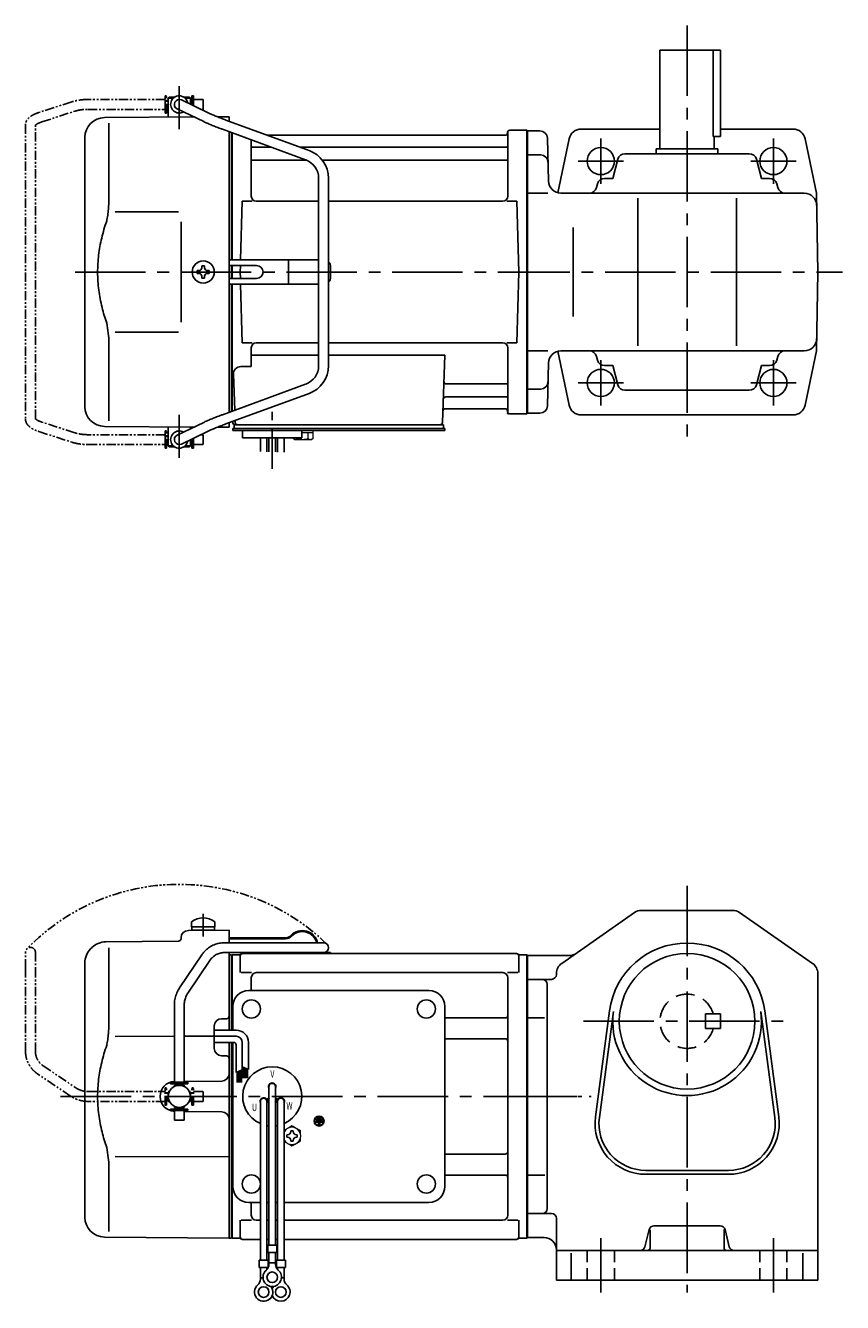
# Model space of a CAD drawing. Extents: x 110 to 794, y 57 to 575.
# Drawn here: x 110 to 441, y 57 to 575 of the extents above; entities that cross this region are included whole.
import ezdxf

# ---------------------------------------------------------------- set-up
doc = ezdxf.new("R2010")
doc.units = 0
doc.header["$LTSCALE"] = 3
doc.header["$MEASUREMENT"] = 0
for name, pattern in [('CENTER(0.5x)', [8.8, 5.5, -1.1, 1.1, -1.1]), ('HIDDEN', [3.75, 2.5, -1.25]), ('HIDDEN2', [4.7625, 3.175, -1.5875]), ('PHANTOM', [2.5, 1.25, -0.25, 0.25, -0.25, 0.25, -0.25]), ('sekkei(A2)', [14.2875, 9.525, -1.5875, 1.5875, -1.5875]), ('sekkei_H', [2.38125, 1.5875, -0.79375])]:
    doc.linetypes.add(name, pattern=pattern)
doc.layers.get('0').update_dxf_attribs({"linetype": 'CONTINUOUS'})
for name, color, linetype in [('CENTER', 3, 'sekkei(A2)'), ('HIDDEN', 1, 'HIDDEN'), ('HIDS', 1, 'HIDDEN2'), ('PHANTOM', 2, 'PHANTOM')]:
    doc.layers.add(name, color=color, linetype=linetype)
doc.styles.get("Standard").update_dxf_attribs({"font": 'simplex.shx', "bigfont": 'extfont.shx'})

# ---------------------------------------------------------------- blocks, each defined once
blk = doc.blocks.new('A$C0D5F27CA-2')
for p, q in [((18.22, 62.35), (51.94, 62.35)), ((51.94, 62.35), (58.5, 62.35)), ((0.14, 44.13), (9.13, 57.45)), ((51.94, 58.35), (18.22, 58.35)), ((58.5, 58.35), (51.94, 58.35)), ((12.44, 55.21), (3.46, 41.9)), ((-2, 5.75), (-2, 37.02)), ((2, 37.02), (2, 5.75)), ((-3.5, 5.75), (2, 5.75)), ((-3.5, 5.15), (-3.5, 5.75)), ((2, 5.75), (3.5, 5.75)), ((3.5, 5.15), (3.5, 5.75)), ((-3.5, 5.15), (3.5, 5.15)), ((-2, 4.55), (2, 4.55)), ((-2, 4.03), (-2, 4.55)), ((-1.52, 5.15), (-1.52, 4.55)), ((1.52, 5.15), (1.52, 4.55)), ((2, 4.55), (2, 4.03)), ((-3.5, -5.75), (-3.5, -5.15)), ((-3.5, -5.15), (3.5, -5.15)), ((-2, -4.55), (-2, -4.03)), ((-2, -4.55), (2, -4.55)), ((-1.52, -4.55), (-1.52, -5.15)), ((1.52, -4.55), (1.52, -5.15)), ((2, -4.03), (2, -4.55)), ((3.5, -5.75), (3.5, -5.15)), ((-3.5, -5.75), (2, -5.75)), ((-2, -9.65), (-2, -5.75)), ((0.78, -9.65), (-2, -9.65)), ((2, -9.65), (0.78, -9.65)), ((2, -5.75), (2, -9.65)), ((2, -5.75), (3.5, -5.75))]:
    blk.add_line(p, q)
blk.add_arc((58.5, 60.35), 2, 270, 90)
for points, knots in [([(9.13, 57.45), (9.25, 57.62), (9.58, 58.09), (10.18, 58.81), (10.96, 59.58), (11.8, 60.26), (12.71, 60.86), (13.66, 61.36), (14.66, 61.76), (15.68, 62.07), (16.74, 62.27), (17.59, 62.34), (18.08, 62.35), (18.22, 62.35)], [0, 0, 0, 0, 0.057937, 0.158761, 0.259517, 0.360129, 0.460601, 0.560941, 0.661167, 0.761303, 0.861377, 0.961421, 1, 1, 1, 1]), ([(18.22, 58.35), (18.09, 58.35), (17.67, 58.34), (16.98, 58.25), (16.16, 58.05), (15.36, 57.74), (14.61, 57.33), (13.91, 56.84), (13.27, 56.25), (12.79, 55.7), (12.53, 55.33), (12.44, 55.21)], [0, 0, 0, 0, 0.058103, 0.183633, 0.309362, 0.43518, 0.560871, 0.686286, 0.811316, 0.935901, 1, 1, 1, 1]), ([(-2, 37.02), (-2, 37.23), (-1.99, 37.82), (-1.9, 38.79), (-1.69, 39.91), (-1.4, 41), (-1, 42.05), (-0.53, 43.04), (-0.13, 43.73), (0.1, 44.08), (0.14, 44.13)], [0, 0, 0, 0, 0.0840699, 0.2333427, 0.3826804, 0.5320169, 0.6813205, 0.8305544, 0.9714213, 1, 1, 1, 1]), ([(3.46, 41.9), (3.38, 41.78), (3.14, 41.42), (2.8, 40.77), (2.47, 39.94), (2.22, 39.06), (2.06, 38.17), (2, 37.48), (2, 37.1), (2, 37.02)], [0, 0, 0, 0, 0.083976, 0.258926, 0.43361, 0.607898, 0.781896, 0.955687, 1, 1, 1, 1])]:
    blk.add_open_spline(points, degree=3, knots=knots)
blk = doc.blocks.new('A$C0D5F27CA-3')
at = {"layer": 'PHANTOM'}
for p, q in [((18.22, 62.35), (51.94, 62.35)), ((51.94, 62.35), (58.5, 62.35)), ((0.14, 44.13), (9.13, 57.45)), ((51.94, 58.35), (18.22, 58.35)), ((58.5, 58.35), (51.94, 58.35)), ((12.44, 55.21), (3.46, 41.9)), ((-2, 5.75), (-2, 37.02)), ((2, 37.02), (2, 5.75)), ((-3.5, 5.75), (2, 5.75)), ((-3.5, 5.15), (-3.5, 5.75)), ((2, 5.75), (3.5, 5.75)), ((3.5, 5.15), (3.5, 5.75)), ((-3.5, 5.15), (3.5, 5.15)), ((-2, 4.55), (2, 4.55)), ((-2, 4.03), (-2, 4.55)), ((-1.52, 5.15), (-1.52, 4.55)), ((1.52, 5.15), (1.52, 4.55)), ((2, 4.55), (2, 4.03)), ((-3.5, -5.75), (-3.5, -5.15)), ((-3.5, -5.15), (3.5, -5.15)), ((-2, -4.55), (-2, -4.03)), ((-2, -4.55), (2, -4.55)), ((-1.52, -4.55), (-1.52, -5.15)), ((1.52, -4.55), (1.52, -5.15)), ((2, -4.03), (2, -4.55)), ((3.5, -5.15), (3.5, -5.75)), ((-3.5, -5.75), (3.5, -5.75)), ((-2, -9.65), (-2, -5.75)), ((0.78, -9.65), (-2, -9.65)), ((2, -9.65), (0.78, -9.65)), ((2, -5.75), (2, -9.65))]:
    blk.add_line(p, q, dxfattribs=at)
blk.add_arc((58.5, 60.35), 2, 270, 90, dxfattribs=at)
for points, knots in [([(9.13, 57.45), (9.25, 57.62), (9.58, 58.09), (10.18, 58.81), (10.96, 59.58), (11.8, 60.26), (12.71, 60.86), (13.66, 61.36), (14.66, 61.76), (15.68, 62.07), (16.74, 62.27), (17.59, 62.34), (18.08, 62.35), (18.22, 62.35)], [0, 0, 0, 0, 0.057937, 0.158761, 0.259517, 0.360129, 0.460601, 0.560941, 0.661167, 0.761303, 0.861377, 0.961421, 1, 1, 1, 1]), ([(18.22, 58.35), (18.09, 58.35), (17.67, 58.34), (16.98, 58.25), (16.16, 58.05), (15.36, 57.74), (14.61, 57.33), (13.91, 56.84), (13.27, 56.25), (12.79, 55.7), (12.53, 55.33), (12.44, 55.21)], [0, 0, 0, 0, 0.058103, 0.183633, 0.309362, 0.43518, 0.560871, 0.686286, 0.811316, 0.935901, 1, 1, 1, 1]), ([(-2, 37.02), (-2, 37.23), (-1.99, 37.82), (-1.9, 38.79), (-1.69, 39.91), (-1.4, 41), (-1, 42.05), (-0.53, 43.04), (-0.13, 43.73), (0.1, 44.08), (0.14, 44.13)], [0, 0, 0, 0, 0.0840699, 0.2333427, 0.3826804, 0.5320169, 0.6813205, 0.8305544, 0.9714213, 1, 1, 1, 1]), ([(3.46, 41.9), (3.38, 41.78), (3.14, 41.42), (2.8, 40.77), (2.47, 39.94), (2.22, 39.06), (2.06, 38.17), (2, 37.48), (2, 37.1), (2, 37.02)], [0, 0, 0, 0, 0.083976, 0.258926, 0.43361, 0.607898, 0.781896, 0.955687, 1, 1, 1, 1])]:
    blk.add_open_spline(points, degree=3, knots=knots, dxfattribs=at)
blk = doc.blocks.new('A$C52876C0F')
for p, q in [((-1.63, 0.68), (-1.15, 0.68)), ((-1.63, 0.68), (-1.63, -0.68)), ((-1.15, 0.68), (-1.15, -0.68)), ((-0.81, 1.02), (-0.81, -1.02)), ((-0.81, 1.02), (-0.34, 1.02)), ((-0.34, 1.02), (-0.34, -1.02)), ((0, 1.36), (0.47, 1.36)), ((0, 1.36), (0, -1.36)), ((0.47, 1.36), (0.47, 0.24)), ((0.47, 0.24), (1.69, 0.24)), ((1.69, -0.24), (1.69, 0.24)), ((-1.63, -0.68), (-1.15, -0.68)), ((-0.81, -1.02), (-0.34, -1.02)), ((0, -1.36), (0.47, -1.36)), ((0.47, -0.24), (0.47, -1.36)), ((0.47, -0.24), (1.69, -0.24))]:
    blk.add_line(p, q)
for radius in [2, 1.86]:
    blk.add_circle((0, 0), radius)
blk = doc.blocks.new('A$C2b183d2e')
for p, q in [((-137.53, 67.36), (-121, 67.5)), ((-136.25, 70.89), (-136.25, 68.75)), ((-136.25, 68.75), (-126.75, 68.75)), ((-136.1, 68.75), (-136.1, 67.45)), ((-136.1, 67.45), (-126.9, 67.45)), ((-126.9, 68.75), (-126.9, 67.45)), ((-126.75, 70.89), (-126.75, 68.75)), ((-121, 67.5), (-121, 62.35)), ((-171.02, 62.74), (-141.49, 63)), ((-140.5, 64.36), (-140.5, 64)), ((-98.11, 64.4), (-121, 64.4)), ((-98.11, 64), (-121, 64)), ((-177.16, 59.84), (-176.6, 60.4)), ((-169.78, 60.35), (-169.78, 28.58)), ((-121, 58.35), (-121, 57.47)), ((-121, 57.53), (-121, 26.91)), ((-121, 57.47), (-120.2, 57.49)), ((-120.2, 57.49), (-120, 57.3)), ((-119.93, 57.37), (-120, 57.33)), ((-120, 26.91), (-120, 57.33)), ((-120, 57.3), (-120, 26.91)), ((-119.7, 57.46), (-119.7, 26.91)), ((-119.43, 57.5), (-116.82, 57.5)), ((-116.5, 57), (-116.5, 50.22)), ((-115.5, 58), (-4.5, 58)), ((-79.82, 58.4), (-82.26, 58.4)), ((-79.82, 58.4), (-79.82, 58)), ((-3.5, 57), (-3.5, 50.22)), ((-3.18, 57.5), (-0.57, 57.5)), ((-0.3, 57.46), (-0.3, -57.46)), ((-0.07, 57.37), (0, 57.33)), ((0, 57.33), (0, -57.33)), ((-179.5, -49.06), (-179.5, 54.19)), ((-116.1, 50.22), (-111.85, 50.22)), ((-112, 48.22), (-112, 43)), ((-10, 50.22), (-110, 50.22)), ((-8.15, 50.22), (-3.9, 50.22)), ((-8, 48.22), (-8, -48.22)), ((-113, 43), (-40, 43)), ((-119.5, 26.91), (-119.5, 36.5)), ((-33.5, -36.5), (-33.5, 36.5)), ((-121.99, 31.54), (-124.03, 31.53)), ((-33.5, 31.88), (-9, 31.88)), ((-127, 19.47), (-127, 28.53)), ((-167.23, 24.37), (-143.2, 24.39)), ((-139.2, 24.4), (-127, 24.41)), ((-121, 21.91), (-121, 0)), ((-120, 21.91), (-120, -57.3)), ((-120, -57.33), (-120, 21.91)), ((-119.7, 21.91), (-119.7, -57.46)), ((-119.5, -36.5), (-119.5, 21.91)), ((-33.5, 23.41), (-9, 23.41)), ((-121.99, 16.46), (-124.03, 16.47)), ((-139.2, 6.09), (-123.97, 6.22)), ((-121, 0), (-121, -57.5)), ((-104.82, 4), (-104.82, -60.37)), ((-102.18, 4), (-102.18, -60.37)), ((-108.32, -2), (-108.32, -66.37)), ((-105.73, -1.14), (-104.86, -0.64)), ((-105.68, -2), (-105.68, -66.37)), ((-105.61, -1.36), (-104.74, -0.86)), ((-101.39, -1.36), (-102.26, -0.86)), ((-101.27, -1.14), (-102.14, -0.64)), ((-101.32, -2), (-101.32, -66.37)), ((-98.68, -2), (-98.68, -66.37)), ((-139.2, -6.09), (-123.97, -6.22)), ((-167.24, -24.36), (-121, -24.45)), ((-33.5, -23.41), (-9, -23.41)), ((-169.78, -28.58), (-169.78, -54.76)), ((-33.5, -31.88), (-9, -31.88)), ((-113, -43), (-108.32, -43)), ((-112, -43), (-112, -48.22)), ((-105.68, -43), (-104.82, -43)), ((-102.18, -43), (-101.32, -43)), ((-98.68, -43), (-40, -43)), ((-116.5, -57), (-116.5, -50.22)), ((-116.1, -50.22), (-111.85, -50.22)), ((-108.32, -50.22), (-110, -50.22)), ((-104.82, -50.22), (-105.68, -50.22)), ((-101.32, -50.22), (-102.18, -50.22)), ((-10, -50.22), (-98.68, -50.22)), ((-8.15, -50.22), (-3.9, -50.22)), ((-3.5, -57), (-3.5, -50.22)), ((-171.57, -57.06), (-121, -57.5)), ((-121, -57.47), (-120.2, -57.49)), ((-120, -57.3), (-120.2, -57.49)), ((-119.93, -57.37), (-120, -57.33)), ((-116.82, -57.5), (-119.43, -57.5)), ((-115.5, -58), (-108.32, -58)), ((-105.68, -58), (-104.82, -58)), ((-105.32, -60.37), (-101.68, -60.37)), ((-105.32, -60.37), (-105.32, -63.37)), ((-102.18, -58), (-101.32, -58)), ((-101.68, -60.37), (-101.68, -63.37)), ((-98.68, -58), (-4.5, -58)), ((-3.18, -57.5), (-0.57, -57.5)), ((-0.07, -57.37), (0, -57.33)), ((-108.82, -66.37), (-108.82, -69.37)), ((-108.82, -66.37), (-105.18, -66.37)), ((-105.32, -63.37), (-101.68, -63.37)), ((-105.18, -66.37), (-105.18, -69.37)), ((-104.82, -68.18), (-104.82, -63.37)), ((-102.18, -68.18), (-102.18, -63.37)), ((-101.82, -66.37), (-101.82, -69.37)), ((-101.82, -66.37), (-98.18, -66.37)), ((-98.18, -66.37), (-98.18, -69.37)), ((-108.82, -69.37), (-105.18, -69.37)), ((-108.32, -74.18), (-108.32, -69.37)), ((-105.68, -70.3), (-105.68, -69.37)), ((-104.82, -67.57), (-102.18, -67.57)), ((-101.82, -69.37), (-98.18, -69.37)), ((-101.32, -70.3), (-101.32, -69.37)), ((-98.68, -74.18), (-98.68, -69.37)), ((-108.32, -73.57), (-107.25, -73.57)), ((-99.76, -73.57), (-98.68, -73.57))]:
    blk.add_line(p, q)
at = {"linetype": 'Continuous'}
for p, q in [((-118.14, 26.91), (-127, 26.91)), ((-118.14, 24.41), (-127, 24.41)), ((-119.14, 21.91), (-127, 21.91)), ((-118.14, 20.91), (-118.14, 9.73)), ((-115.64, 21.91), (-115.64, 10.85)), ((-113.14, 21.91), (-113.14, 10.91)), ((-118.14, 9.73), (-115.64, 10.85)), ((-116.54, 10.44), (-116.54, 5.65)), ((-116.34, 10.53), (-116.34, 5.65)), ((-116.14, 10.62), (-116.14, 5.65)), ((-115.94, 10.71), (-115.94, 5.65)), ((-115.64, 12.04), (-113.14, 10.91)), ((-115.64, 12.03), (-115.63, 12.03)), ((-115.34, 11.9), (-115.34, 7.42)), ((-115.14, 11.81), (-115.14, 7.42)), ((-114.94, 11.72), (-114.94, 7.42)), ((-114.74, 11.63), (-114.74, 7.42)), ((-114.54, 11.54), (-114.54, 7.42)), ((-114.34, 11.45), (-114.34, 7.42)), ((-114.14, 11.36), (-114.14, 7.42)), ((-113.94, 11.27), (-113.94, 7.42)), ((-113.74, 11.18), (-113.74, 7.42)), ((-113.54, 11.09), (-113.54, 7.42)), ((-117.74, 9.9), (-117.74, 5.65)), ((-117.54, 9.99), (-117.54, 5.65)), ((-117.34, 10.08), (-117.34, 5.65)), ((-117.14, 10.17), (-117.14, 5.65)), ((-116.94, 10.26), (-116.94, 5.65)), ((-116.74, 10.35), (-116.74, 5.65))]:
    blk.add_line(p, q, dxfattribs=at)
at = {"color": 7, "linetype": 'Continuous'}
for p, q in [((-95.98, -13.92), (-95.5, -13.92)), ((-95.98, -14.21), (-95.98, -13.92)), ((-95.5, -13.92), (-95.02, -13.92)), ((-95.02, -13.92), (-95.02, -14.21)), ((-97.6, -15.54), (-97.31, -15.54)), ((-97.6, -16.02), (-97.6, -15.54)), ((-97.6, -16.5), (-97.6, -16.02)), ((-97.31, -16.5), (-97.6, -16.5)), ((-95.98, -18.12), (-95.98, -17.83)), ((-95.5, -18.12), (-95.98, -18.12)), ((-95.02, -18.12), (-95.5, -18.12)), ((-95.02, -17.83), (-95.02, -18.12)), ((-93.69, -15.54), (-93.4, -15.54)), ((-93.4, -16.5), (-93.69, -16.5)), ((-93.4, -15.54), (-93.4, -16.02)), ((-93.4, -16.02), (-93.4, -16.5))]:
    blk.add_line(p, q, dxfattribs=at)
at = {"color": 7, "linetype": 'Continuous', "lineweight": 15}
for p, q in [((-92, -15.52), (-92.04, -15.52)), ((-92, -15.52), (-92, -16.52)), ((-92.04, -16.52), (-92, -16.52))]:
    blk.add_line(p, q, dxfattribs=at)
for centre, radius in [((-112, 35.5), 3.7), ((-41, 35.5), 3.7), ((-41, 35.5), 3.7), ((-141.2, 0), 4.5), ((-112, -35.5), 3.7), ((-41, -35.5), 3.7), ((-103.5, -73.37), 2.15), ((-107, -79.37), 2.15), ((-100, -79.37), 2.15)]:
    blk.add_circle(centre, radius)
for centre, radius, start, end in [((-137.5, 64.36), 3, 90.5, 180), ((-131.5, 64.45), 8, 53.5763, 126.4236), ((-170.95, 54.74), 8, 90.5, 135), ((-141.5, 64), 1, 270.5, 0), ((-98.11, 67.4), 3, 270, 316.2519), ((-98.11, 67.4), 3.4, 270, 316.2519), ((-91.32, 60.9), 6.4, 13.0993, 136.2519), ((-91.32, 60.9), 6, 13.9897, 136.2519), ((-171.5, 54.19), 8, 135, 180), ((-119.43, 56.5), 1, 90, 120), ((-116.82, 58.5), 1, 270, 311.4096), ((-115.5, 57), 1, 90, 180), ((-83.12, 59.9), 1.9, 234.6607, 270), ((-4.5, 57), 1, 0, 90), ((-3.18, 58.5), 1, 228.5904, 270), ((-0.57, 56.5), 1, 60, 90), ((-110, 48.22), 2, 90, 180), ((-10, 48.22), 2, 0, 90), ((-113, 36.5), 6.5, 90, 180), ((-40, 36.5), 6.5, 0, 90), ((-124, 28.53), 3, 90.5, 180), ((-122, 32.54), 1, 270.5, 0), ((-33.5, 32.88), 1, 269.9939, 270), ((-9, 32.88), 1, 270, 0), ((-9, 22.41), 1, 0, 90), ((-124, 19.47), 3, 180, 269.5), ((-122, 15.46), 1, 0, 89.5), ((-103.5, 0), 12, 293.6564, 246.3436), ((-142.95, 0), 6.05, 92.3939, 179.9999), ((-124, 9.22), 3, 270.5, 0), ((-103.5, 4), 1.5, 331.243, 208.757), ((-103.5, 4), 1.31, 0, 180), ((-142.95, 0), 6.05, 179.9999, 267.6061), ((-106.96, -2), 1.5, 34.7801, 210), ((-107, -2), 1.31, 0, 180), ((-106.96, -2), 1.5, 328.5108, 25.2197), ((-106.96, -2), 2.5, 27.134, 32.866), ((-100.04, -2), 2.5, 147.134, 152.866), ((-100.04, -2), 1.5, 154.7802, 211.4893), ((-100, -2), 1.31, 0, 180), ((-100.04, -2), 1.5, 330.0005, 145.2199), ((-124, -9.22), 3, 0, 89.5), ((-103.5, 0), 12, 259.5089, 263.7087), ((-103.5, 0), 12, 276.2913, 280.4911), ((-9, -22.41), 1, 270, 0), ((-9, -32.88), 1, 0, 90), ((-113, -36.5), 6.5, 180, 270), ((-40, -36.5), 6.5, 270, 0), ((-171.5, -49.06), 8, 180, 269.5), ((-110, -48.22), 2, 180, 270), ((-10, -48.22), 2, 270, 0), ((-119.43, -56.5), 1, 240, 270), ((-116.82, -58.5), 1, 48.5904, 90), ((-115.5, -57), 1, 180, 270), ((-4.5, -57), 1, 270, 0), ((-3.18, -58.5), 1, 90, 131.4096), ((-0.57, -56.5), 1, 270, 300), ((-103.5, -73.37), 3.75, 129.7369, 50.2634), ((-107.82, -68.18), 3, 309.7364, 0), ((-99.18, -68.18), 3, 180, 230.2633), ((-107, -79.37), 3.75, 129.7369, 37.5877), ((-111.32, -74.18), 3, 309.7364, 0), ((-100, -79.37), 3.75, 201.0318, 50.2634), ((-100, -79.37), 3.75, 142.4118, 158.9677), ((-95.68, -74.18), 3, 180, 230.2633)]:
    blk.add_arc(centre, radius, start, end)
at = {"linetype": 'Continuous'}
for centre, radius in [((-118.14, 21.91), 5), ((-119.14, 20.91), 1), ((-118.14, 21.91), 2.5)]:
    blk.add_arc(centre, radius, 0, 90, dxfattribs=at)
at = {"color": 7, "linetype": 'Continuous', "lineweight": 15}
for start, end in [(120, 155.5053), (60, 120), (8.2132, 60), (204.4947, 240), (240, 300), (300, 351.7868)]:
    blk.add_arc((-95.5, -16.02), 3.5, start, end, dxfattribs=at)
at = {"color": 7, "linetype": 'Continuous'}
for centre, start, end in [((-97.31, -14.21), 270, 0), ((-93.69, -14.21), 180, 270), ((-97.31, -17.83), 0, 90), ((-93.69, -17.83), 90, 180)]:
    blk.add_arc(centre, 1.34, start, end, dxfattribs=at)
for points, knots in [([(-169.78, 28.58), (-169.79, 27.78), (-169.82, 26.95), (-169.94, 25.29), (-170.02, 24.47), (-170.24, 22.83), (-170.38, 22), (-170.57, 21.04), (-170.6, 20.9), (-170.62, 20.76)], [0.0002013, 0.0002013, 0.0002013, 0.0002013, 0.3230943, 0.3230943, 0.6260446, 0.6260446, 0.9289949, 0.9289949, 0.9788862, 0.9788862, 0.9788862, 0.9788862]), ([(-170.62, 20.76), (-171.42, 18.46), (-172.11, 16.13), (-173.21, 11.5), (-173.62, 9.21), (-174.19, 4.57), (-174.33, 2.22), (-174.32, -1.36), (-174.28, -2.57), (-174.12, -4.98), (-174, -6.17), (-173.54, -9.72), (-173.09, -12.06), (-171.99, -16.53), (-171.35, -18.66), (-170.62, -20.76)], [0.0043765, 0.0043765, 0.0043765, 0.0043765, 0.1757485, 0.1757485, 0.3398793, 0.3398793, 0.5040101, 0.5040101, 0.5877582, 0.5877582, 0.6715064, 0.6715064, 0.8390026, 0.8390026, 0.9956241, 0.9956241, 0.9956241, 0.9956241])]:
    blk.add_open_spline(points, degree=3, knots=knots)
at = {"color": 7, "linetype": 'Continuous', "lineweight": 15}
for points, knots in [([(-97.25, -12.99), (-97.55, -13.16), (-97.84, -13.33), (-98.32, -13.61), (-98.5, -13.71), (-98.68, -13.82)], [0, 0, 0, 0, 0.5, 0.5, 0.8167422, 0.8167422, 0.8167422, 0.8167422]), ([(-93.75, -12.99), (-94.05, -12.82), (-94.34, -12.65), (-94.93, -12.31), (-95.21, -12.14), (-95.5, -11.98)], [0, 0, 0, 0, 0.5, 0.5, 1, 1, 1, 1]), ([(-97.25, -19.05), (-96.95, -19.22), (-96.66, -19.39), (-96.07, -19.73), (-95.79, -19.9), (-95.5, -20.06)], [0, 0, 0, 0, 0.5, 0.5, 1, 1, 1, 1]), ([(-93.75, -19.05), (-93.45, -18.88), (-93.16, -18.71), (-92.57, -18.37), (-92.29, -18.21), (-92, -18.04)], [0, 0, 0, 0, 0.5, 0.5, 1, 1, 1, 1]), ([(-92, -18.04), (-92, -17.79), (-92, -17.54), (-92, -17.03), (-92, -16.78), (-92, -16.52)], [0, 0, 0, 0, 0.5, 0.5, 1, 1, 1, 1])]:
    blk.add_open_spline(points, degree=3, knots=knots, dxfattribs=at)
for points in [[(-95.5, -11.98), (-96.07, -12.31), (-96.65, -12.65), (-97.25, -12.99)], [(-92, -14), (-92.57, -13.67), (-93.15, -13.33), (-93.75, -12.99)], [(-92, -15.52), (-92, -15), (-92, -14.5), (-92, -14)], [(-98.68, -18.22), (-98.21, -18.5), (-97.74, -18.77), (-97.25, -19.05)], [(-95.5, -20.06), (-94.93, -19.73), (-94.35, -19.4), (-93.75, -19.05)]]:
    blk.add_open_spline(points, degree=3, dxfattribs=at)
blk.add_open_spline([(-170.62, -20.76), (-170.07, -23.45), (-169.79, -26.15), (-169.78, -28.58)], degree=3)
at = {"layer": 'CENTER'}
blk.add_line((-131.5, 74.08), (-131.5, 64.9), dxfattribs=at)
at = {"layer": 'PHANTOM'}
blk.add_arc((-141.2, 0), 86.05, 45.8918, 135.8918, dxfattribs=at)
blk.add_blockref('A$C0D5F27CA-2', (-141.2, 0))
at = {"rotation": 270}
blk.add_blockref('A$C52876C0F', (-84.5, -10), dxfattribs=at)
at = {"layer": 'PHANTOM', "rotation": 90}
blk.add_blockref('A$C0D5F27CA-3', (-141.2, 0), dxfattribs=at)
at = {"width": 0.7}
for s, p in [('V', (-104.26, 7.64)), ('U', (-111.73, -5.93)), ('W', (-97.77, -5.34))]:
    blk.add_text(s, height=3, dxfattribs=at).set_placement(p)
blk = doc.blocks.new('A$C288d07ab')
for p, q in [((-145.75, 66), (-145.75, 70)), ((-145.75, 70), (-145.7, 70)), ((-145.2, 71), (-145.7, 70.5)), ((-145.7, 70.5), (-145.7, 62.78)), ((-145.7, 70.5), (-143.65, 70.5)), ((-145.2, 71), (-143, 71)), ((-129.55, 64.61), (-140.33, 69.8)), ((-139.4, 71), (-137.2, 71)), ((-138.75, 70.5), (-136.7, 70.5)), ((-137.2, 71), (-136.7, 70.5)), ((-136.7, 70.5), (-136.7, 68.05)), ((-136.65, 70), (-136.7, 70)), ((-136.65, 68.03), (-136.65, 70)), ((-171.57, 62.65), (-135.22, 62.9)), ((-145.75, 66), (-145.7, 66)), ((-142.07, 66.2), (-131.28, 61.01)), ((-125.74, 62.97), (-121, 63)), ((-121, 61.17), (-121, 63)), ((-169.78, 60.35), (-169.78, 28.58)), ((-123.67, 57.89), (-89.95, 45.53)), ((-88.57, 49.28), (-122.29, 61.65)), ((-7.16, 57.5), (-0.3, 57.5)), ((-0.3, -57.5), (-0.3, 57.5)), ((-0.3, 57.5), (0, 57.33)), ((0, 57.33), (0, -57.33)), ((-179.5, -54.65), (-179.5, 54.65)), ((-121, 5), (-121, 56.91)), ((-120, 5), (-120, 56.55)), ((-120, 56.55), (-120, 5)), ((-120, 56.55), (-120, 5)), ((-119.7, 5), (-119.7, 56.44)), ((-112, 30.75), (-112, 53.61)), ((-8.77, 55.5), (-105.53, 55.5)), ((-8.15, 56.67), (-8.28, 55.91)), ((-8, 30.75), (-8, 56.84)), ((-111.5, 50.67), (-103.97, 50.67)), ((-92.35, 50.67), (-8.5, 50.67)), ((-111.5, 45.43), (-89.7, 45.43)), ((-83.27, 45.43), (-8.5, 45.43)), ((-84.7, 38.02), (-84.7, -38.02)), ((-80.7, -38.02), (-80.7, 38.02)), ((-116.37, 5), (-115.75, 28.75)), ((-115.75, 28.75), (-111.7, 28.75)), ((-84.7, 28.75), (-110, 28.75)), ((-10, 28.75), (-80.7, 28.75)), ((-8.3, 28.75), (-4.25, 28.75)), ((-3.5, 0), (-4.25, 28.75)), ((-167.23, 24.37), (-141.5, 24.4)), ((-140.5, 5), (-140.5, -5)), ((-133.25, 0.58), (-133.95, 0.58)), ((-133.95, 0.58), (-133.95, -0.58)), ((-132.08, 1.75), (-132.08, 2.45)), ((-132.08, 2.45), (-130.92, 2.45)), ((-130.92, 1.75), (-130.92, 2.45)), ((-129.75, 0.58), (-129.05, 0.58)), ((-129.05, 0.58), (-129.05, -0.58)), ((-121, 5), (-121, -5)), ((-84.7, 5), (-121, 5)), ((-109.82, 2.6), (-121, 2.6)), ((-120, 2.6), (-120, -2.6)), ((-120, 2.6), (-120, -2.6)), ((-120, 2.6), (-120, -2.6)), ((-119.7, -2.6), (-119.7, 2.6)), ((-116.5, 0), (-116.43, 2.6)), ((-116.5, 0), (-116.43, -2.6)), ((-96.94, -4.5), (-96.94, 4.5)), ((-79.82, 2), (-79.82, -2)), ((-3.5, 0), (-4.25, -28.75)), ((-133.25, -0.58), (-133.95, -0.58)), ((-132.08, -1.75), (-132.08, -2.45)), ((-132.08, -2.45), (-130.92, -2.45)), ((-130.92, -1.75), (-130.92, -2.45)), ((-129.75, -0.58), (-129.05, -0.58)), ((-121, -2.6), (-109.82, -2.6)), ((-121, -5), (-121, -56.91)), ((-84.7, -5), (-121, -5)), ((-120, -56.55), (-120, -5)), ((-120, -5), (-120, -56.55)), ((-120, -56.55), (-120, -5)), ((-119.7, -56.44), (-119.7, -5)), ((-116.37, -5), (-115.75, -28.75)), ((-167.23, -24.36), (-141.5, -24.41)), ((-169.78, -60.35), (-169.78, -28.58)), ((-115.75, -28.75), (-111.7, -28.75)), ((-112, -30.75), (-112, -38.37)), ((-84.7, -28.75), (-110, -28.75)), ((-10, -28.75), (-80.7, -28.75)), ((-8.3, -28.75), (-4.25, -28.75)), ((-8, -30.75), (-8, -56.84)), ((-112, -33.79), (-84.7, -33.79)), ((-80.7, -33.79), (-33.51, -33.79)), ((-33.51, -33.79), (-34.47, -61.03)), ((-116.22, -38.37), (-112, -38.37)), ((-89.95, -45.53), (-123.67, -57.89)), ((-119.22, -41.47), (-118.71, -56.07)), ((-32.89, -45.43), (-8.5, -45.43)), ((-122.29, -61.65), (-88.57, -49.28)), ((-33.14, -50.67), (-8.5, -50.67)), ((-33.31, -55.5), (-8.77, -55.5)), ((-8.15, -56.67), (-8.28, -55.91)), ((-131.28, -61.01), (-142.07, -66.2)), ((-121, -61.17), (-121, -63)), ((-119.5, -60.62), (-119.5, -61)), ((-119, -63.5), (-119, -62)), ((-118.56, -60.28), (-118.53, -61.03)), ((-118.5, -62), (-34, -62)), ((-116.56, -62), (-107.44, -62)), ((-45.56, -62), (-34, -62)), ((-34, -63.5), (-34, -62)), ((-0.5, -57.5), (-7.16, -57.5)), ((-0.5, -57.5), (-0.3, -57.5)), ((-0.3, -57.5), (0, -57.33)), ((-171.57, -62.65), (-135.22, -62.9)), ((-145.75, -66), (-145.75, -70)), ((-145.75, -66), (-145.7, -66)), ((-145.7, -70.5), (-145.7, -62.78)), ((-140.33, -69.8), (-129.55, -64.61)), ((-136.7, -63.61), (-136.7, -62.86)), ((-125.74, -62.97), (-121, -63)), ((-118.5, -63.5), (-119.5, -63.5)), ((-119.5, -64.3), (-119.5, -63.5)), ((-113, -64.3), (-119.5, -64.3)), ((-33.5, -63.5), (-118.5, -63.5)), ((-116.5, -63.5), (-117.27, -63.5)), ((-33.5, -64.3), (-115.5, -64.3)), ((-115.5, -67.3), (-115.5, -64.3)), ((-91.5, -67.3), (-115.5, -67.3)), ((-108.32, -72.84), (-108.32, -67.3)), ((-105.69, -67.3), (-105.69, -72.91)), ((-104.82, -67.3), (-104.82, -72.92)), ((-102.19, -67.3), (-102.19, -72.99)), ((-101.32, -67.3), (-101.32, -73.1)), ((-98.69, -73.1), (-98.69, -67.3)), ((-95.5, -64.3), (-91.5, -64.3)), ((-91.5, -67.3), (-91.5, -64.3)), ((-33.5, -64.3), (-33.5, -63.5)), ((-145.75, -70), (-145.7, -70)), ((-145.2, -71), (-145.7, -70.5)), ((-145.7, -70.5), (-143.65, -70.5)), ((-145.2, -71), (-143, -71)), ((-139.4, -71), (-137.2, -71)), ((-138.75, -70.5), (-136.7, -70.5)), ((-137.2, -71), (-136.7, -70.5)), ((-136.7, -70.5), (-136.7, -68.05)), ((-136.65, -70), (-136.7, -70)), ((-136.65, -68.03), (-136.65, -70))]:
    blk.add_line(p, q)
at = {"color": 7, "linetype": 'Continuous', "lineweight": 25}
for p, q in [((-140.5, 20.4), (-140.5, 5)), ((-140.5, -5), (-140.5, -20.41))]:
    blk.add_line(p, q, dxfattribs=at)
at = {"color": 7, "linetype": 'Continuous', "lineweight": 15}
for p, q in [((-95.04, -64.3), (-91, -64.3)), ((-95.04, -67.59), (-95.04, -67.3)), ((-93.02, -67.59), (-93.02, -67.3)), ((-91.5, -65.1), (-88.98, -65.1)), ((-91, -64.3), (-86.96, -64.3)), ((-88.98, -67.59), (-88.98, -65.1)), ((-88.98, -65.1), (-86.96, -65.1)), ((-86.96, -67.59), (-86.96, -64.3)), ((-94.5, -67.9), (-95.04, -67.59)), ((-94.5, -67.9), (-94.03, -67.9)), ((-94.03, -67.9), (-91, -67.9)), ((-91.5, -67.9), (-91.5, -67.88)), ((-91, -67.9), (-87.97, -67.9)), ((-90.5, -67.88), (-90.5, -67.9)), ((-87.97, -67.9), (-87.5, -67.9)), ((-86.96, -67.59), (-87.5, -67.9))]:
    blk.add_line(p, q, dxfattribs=at)
blk.add_circle((-131.5, 0), 4.5)
for centre, radius, start, end in [((-141.2, 68), 3.5, 9.14, 299.4401), ((-141.2, 68), 2, 64.29, 244.29), ((-171.5, 54.65), 8, 90.5, 180), ((-7.16, 56.5), 1, 90, 170), ((-8.77, 56), 0.5, 270, 350), ((-111.5, 51.17), 0.5, 180, 270), ((-92.7, 38.02), 12, 0, 69.8637), ((-8.5, 51.17), 0.5, 270, 360), ((-111.5, 44.93), 0.5, 90, 180), ((-92.7, 38.02), 8, 0, 69.8637), ((-8.5, 44.93), 0.5, 360, 90), ((-110, 30.75), 2, 180, 270), ((-10, 30.75), 2, 270, 360), ((-133.25, 1.75), 1.17, 270, 0), ((-129.75, 1.75), 1.17, 180, 270), ((-109.82, 0), 2.6, 270, 90), ((-82.82, 2), 3, 0, 44.9553), ((-133.25, -1.75), 1.17, 0, 90), ((-129.75, -1.75), 1.17, 90, 180), ((-82.82, -2), 3, 315.0447, 0), ((-110, -30.75), 2, 90, 180), ((-10, -30.75), 2, 0, 90), ((-116.22, -41.37), 3, 90, 182), ((-92.7, -38.02), 8, 290.1363, 0), ((-92.7, -38.02), 12, 290.1363, 0), ((-32.89, -44.43), 1, 178, 270), ((-8.5, -44.93), 0.5, 270, 0), ((-33.14, -51.67), 1, 90, 178), ((-8.5, -51.17), 0.5, 0, 90), ((-171.5, -54.65), 8, 180, 269.5), ((-33.31, -56.5), 1, 90, 178), ((-8.77, -56), 0.5, 10, 90), ((-7.16, -56.5), 1, 190, 270), ((-118.5, -61), 1, 180, 270), ((-117.53, -61), 1, 182, 270), ((-35.47, -61), 1, 270, 358), ((-141.2, -68), 3.5, 60.5599, 350.86), ((-141.2, -68), 2, 115.71, 295.71)]:
    blk.add_arc(centre, radius, start, end)
for points, knots in [([(-122.29, 61.65), (-122.46, 61.71), (-122.94, 61.89), (-123.74, 62.19), (-124.67, 62.54), (-125.57, 62.9), (-126.43, 63.24), (-127.23, 63.58), (-127.98, 63.9), (-128.66, 64.2), (-129.18, 64.43), (-129.45, 64.56), (-129.55, 64.61)], [0, 0, 0, 0, 0.058322, 0.169266, 0.280195, 0.391013, 0.50165, 0.612015, 0.72198, 0.831351, 0.939829, 1, 1, 1, 1]), ([(-131.28, 61.01), (-131.18, 60.95), (-130.86, 60.8), (-130.28, 60.54), (-129.53, 60.21), (-128.72, 59.86), (-127.86, 59.51), (-126.96, 59.15), (-126.02, 58.78), (-125.06, 58.41), (-124.27, 58.11), (-123.81, 57.94), (-123.67, 57.89)], [0, 0, 0, 0, 0.058541, 0.173626, 0.286997, 0.399177, 0.510646, 0.621666, 0.732399, 0.842949, 0.953392, 1, 1, 1, 1]), ([(-169.78, 28.58), (-169.79, 27.78), (-169.82, 26.95), (-169.94, 25.29), (-170.02, 24.47), (-170.24, 22.83), (-170.38, 22), (-170.57, 21.04), (-170.6, 20.9), (-170.62, 20.76)], [0.0002013, 0.0002013, 0.0002013, 0.0002013, 0.3230943, 0.3230943, 0.6260446, 0.6260446, 0.9289949, 0.9289949, 0.9788862, 0.9788862, 0.9788862, 0.9788862]), ([(-170.62, 20.76), (-171.42, 18.46), (-172.11, 16.13), (-173.21, 11.5), (-173.62, 9.21), (-174.19, 4.57), (-174.33, 2.22), (-174.32, -1.36), (-174.28, -2.57), (-174.12, -4.98), (-174, -6.17), (-173.54, -9.72), (-173.09, -12.06), (-171.99, -16.53), (-171.35, -18.66), (-170.62, -20.76)], [0.0043765, 0.0043765, 0.0043765, 0.0043765, 0.1757485, 0.1757485, 0.3398793, 0.3398793, 0.5040101, 0.5040101, 0.5877582, 0.5877582, 0.6715064, 0.6715064, 0.8390026, 0.8390026, 0.9956241, 0.9956241, 0.9956241, 0.9956241]), ([(-123.67, -57.89), (-123.84, -57.96), (-124.34, -58.14), (-125.16, -58.45), (-126.12, -58.82), (-127.05, -59.18), (-127.94, -59.54), (-128.79, -59.89), (-129.59, -60.23), (-130.33, -60.56), (-130.89, -60.82), (-131.19, -60.96), (-131.28, -61.01)], [0, 0, 0, 0, 0.058008, 0.168369, 0.278801, 0.389324, 0.500001, 0.610919, 0.722197, 0.834021, 0.946695, 1, 1, 1, 1]), ([(-129.55, -64.61), (-129.45, -64.56), (-129.19, -64.44), (-128.69, -64.21), (-128.02, -63.91), (-127.29, -63.6), (-126.49, -63.27), (-125.64, -62.93), (-124.75, -62.57), (-123.82, -62.22), (-123, -61.91), (-122.49, -61.72), (-122.29, -61.65)], [0, 0, 0, 0, 0.057822, 0.163944, 0.271464, 0.380259, 0.489871, 0.600018, 0.71052, 0.821254, 0.932134, 1, 1, 1, 1])]:
    blk.add_open_spline(points, degree=3, knots=knots)
blk.add_open_spline([(-170.62, -20.76), (-170.07, -23.45), (-169.79, -26.15), (-169.78, -28.58)], degree=3)
for points in [[(-95.04, -67.59), (-94.71, -67.78), (-94.38, -67.9), (-94.03, -67.9)], [(-90.5, -67.88), (-89.98, -67.84), (-89.47, -67.73), (-88.98, -67.59)], [(-88.98, -67.59), (-88.65, -67.78), (-88.31, -67.9), (-87.97, -67.9)]]:
    blk.add_open_spline(points, degree=3, dxfattribs=at)
for points in [[(-94.03, -67.9), (-93.86, -67.9), (-93.69, -67.87), (-93.35, -67.76), (-93.19, -67.68), (-93.02, -67.59)], [(-93.02, -67.59), (-92.77, -67.66), (-92.52, -67.72), (-92.01, -67.82), (-91.76, -67.86), (-91.5, -67.88)], [(-87.97, -67.9), (-87.8, -67.9), (-87.63, -67.87), (-87.29, -67.76), (-87.12, -67.68), (-86.96, -67.59)]]:
    blk.add_open_spline(points, degree=3, knots=[0, 0, 0, 0, 0.5, 0.5, 1, 1, 1, 1], dxfattribs=at)
at = {"layer": 'CENTER'}
for p, q in [((-141.2, 58.01), (-141.2, 75.45)), ((-141.2, -58.01), (-141.2, -75.45)), ((-8, -57.5), (-8.05, -57.2)), ((-7.69, -57.5), (-8, -57.5))]:
    blk.add_line(p, q, dxfattribs=at)
at = {"layer": 'CENTER', "linetype": 'CENTER(0.5x)'}
blk.add_line((-103.5, -79.87), (-103.5, -56.27), dxfattribs=at)
at = {"layer": 'PHANTOM'}
for p, q in [((-184.83, 69.04), (-198.15, 64.71)), ((-146.95, 70), (-178.22, 70)), ((-146.95, 70), (-146.95, 71.5)), ((-146.95, 71.5), (-146.35, 71.5)), ((-146.95, 66), (-146.95, 70)), ((-146.35, 64.5), (-146.35, 71.5)), ((-145.75, 69.52), (-146.35, 69.52)), ((-136.05, 69.52), (-136.65, 69.52)), ((-135.45, 71.5), (-136.05, 71.5)), ((-136.05, 71.5), (-136.05, 67.74)), ((-135.45, 71.5), (-135.45, 70)), ((-131.55, 70), (-135.45, 70)), ((-135.45, 67.45), (-135.45, 70)), ((-131.55, 69.84), (-131.55, 70)), ((-131.55, 66), (-131.55, 69.84)), ((-196.91, 60.9), (-183.6, 65.23)), ((-178.22, 66), (-146.95, 66)), ((-146.95, 66), (-146.95, 64.5)), ((-146.95, 64.5), (-146.35, 64.5)), ((-145.75, 66.47), (-146.35, 66.47)), ((-132.44, 66), (-131.55, 66)), ((-203.55, 59.77), (-203.55, -59.77)), ((-199.55, -59.55), (-199.55, 59.55)), ((-183.6, -65.23), (-196.91, -60.91)), ((-198.15, -64.71), (-184.83, -69.04)), ((-146.95, -66), (-178.22, -66)), ((-146.95, -64.5), (-146.35, -64.5)), ((-146.95, -66), (-146.95, -64.5)), ((-146.95, -70), (-146.95, -66)), ((-146.35, -71.5), (-146.35, -64.5)), ((-145.75, -66.48), (-146.35, -66.48)), ((-131.55, -66), (-132.44, -66)), ((-131.55, -66), (-131.55, -69.84)), ((-178.22, -70), (-146.95, -70)), ((-146.95, -70), (-146.95, -71.5)), ((-146.95, -71.5), (-146.35, -71.5)), ((-145.75, -69.53), (-146.35, -69.53)), ((-136.05, -69.53), (-136.65, -69.53)), ((-136.05, -67.74), (-136.05, -71.5)), ((-135.45, -71.5), (-136.05, -71.5)), ((-135.45, -70), (-135.45, -67.45)), ((-135.45, -70), (-131.55, -70)), ((-135.45, -71.5), (-135.45, -70)), ((-131.55, -69.84), (-131.55, -70))]:
    blk.add_line(p, q, dxfattribs=at)
for points, knots in [([(-178.22, 70), (-178.42, 70), (-178.98, 69.99), (-179.92, 69.95), (-181.01, 69.85), (-182.08, 69.7), (-183.12, 69.5), (-184.04, 69.28), (-184.6, 69.11), (-184.83, 69.04)], [0, 0, 0, 0, 0.083813, 0.241997, 0.400431, 0.559314, 0.718913, 0.879532, 1, 1, 1, 1]), ([(-198.15, 64.71), (-198.31, 64.66), (-198.78, 64.5), (-199.51, 64.21), (-200.34, 63.83), (-201.1, 63.41), (-201.77, 62.95), (-202.33, 62.46), (-202.77, 61.96), (-203.11, 61.45), (-203.35, 60.92), (-203.52, 60.36), (-203.54, 59.97), (-203.55, 59.77)], [0, 0, 0, 0, 0.054238, 0.159698, 0.266695, 0.376105, 0.488373, 0.589541, 0.682215, 0.766767, 0.845438, 0.92038, 1, 1, 1, 1]), ([(-183.6, 65.23), (-183.47, 65.27), (-183.11, 65.38), (-182.46, 65.55), (-181.64, 65.72), (-180.76, 65.85), (-179.85, 65.94), (-179, 65.99), (-178.45, 66), (-178.22, 66)], [0, 0, 0, 0, 0.083502, 0.2404389, 0.3988672, 0.5588028, 0.7198502, 0.8816553, 1, 1, 1, 1]), ([(-199.55, 59.55), (-199.52, 59.58), (-199.46, 59.65), (-199.27, 59.81), (-198.97, 60.01), (-198.57, 60.24), (-198.08, 60.47), (-197.52, 60.7), (-197.1, 60.84), (-196.91, 60.9)], [0.0025984, 0.0025984, 0.0025984, 0.0025984, 0.112236, 0.2512207, 0.3952233, 0.5450082, 0.7003136, 0.8604203, 1, 1, 1, 1]), ([(-203.55, -59.77), (-203.54, -59.94), (-203.53, -60.29), (-203.39, -60.82), (-203.16, -61.35), (-202.85, -61.85), (-202.45, -62.33), (-201.95, -62.8), (-201.34, -63.25), (-200.62, -63.68), (-199.81, -64.08), (-198.98, -64.42), (-198.41, -64.62), (-198.15, -64.71)], [0, 0, 0, 0, 0.06556, 0.141288, 0.218277, 0.29892, 0.385598, 0.480413, 0.583813, 0.692974, 0.802836, 0.910846, 1, 1, 1, 1]), ([(-196.91, -60.91), (-197.04, -60.86), (-197.39, -60.74), (-197.93, -60.54), (-198.47, -60.29), (-198.91, -60.05), (-199.24, -59.83), (-199.46, -59.65), (-199.52, -59.59), (-199.55, -59.55)], [0, 0, 0, 0, 0.0898068, 0.2557189, 0.4187354, 0.5777384, 0.7319242, 0.8807483, 0.9964124, 0.9964124, 0.9964124, 0.9964124]), ([(-178.22, -66), (-178.38, -66), (-178.87, -66), (-179.66, -65.96), (-180.58, -65.87), (-181.47, -65.75), (-182.31, -65.58), (-183.02, -65.41), (-183.43, -65.28), (-183.6, -65.23)], [0, 0, 0, 0, 0.084681, 0.2469793, 0.4090217, 0.5704383, 0.7309031, 0.8900562, 1, 1, 1, 1]), ([(-184.83, -69.04), (-184.67, -69.09), (-184.18, -69.24), (-183.34, -69.46), (-182.3, -69.67), (-181.23, -69.82), (-180.14, -69.93), (-179.13, -69.99), (-178.49, -70), (-178.22, -70)], [0, 0, 0, 0, 0.085092, 0.247142, 0.407923, 0.567647, 0.726604, 0.885066, 1, 1, 1, 1])]:
    blk.add_open_spline(points, degree=3, knots=knots, dxfattribs=at)

msp = doc.modelspace()

# ---------------------------------------------------------------- linework, layer by layer
for p, q in [((367.25, 525), (367.25, 565)), ((367.25, 565), (391.75, 565)), ((388.83, 565), (388.83, 530)), ((391.75, 530), (391.75, 565)), ((313.5, 532.33), (313.5, 417.67)), ((313.5, 532.25), (318.58, 532.25)), ((313.5, 532.25), (313.5, 417.75)), ((321.58, 529.33), (322.03, 511.87)), ((330.42, 529.02), (325.84, 507.14)), ((367.25, 533), (335.13, 533)), ((388.83, 530), (391.75, 530)), ((389.25, 525), (389.25, 530)), ((421.19, 533), (391.75, 533)), ((426.08, 529.02), (430.69, 507)), ((365.75, 523), (365.75, 525)), ((365.75, 525), (390.75, 525)), ((390.75, 523), (390.75, 525)), ((313.5, 522.5), (318.83, 522.5)), ((348.09, 513), (350.16, 520.77)), ((353.06, 523), (403.44, 523)), ((408.41, 513), (406.34, 520.77)), ((348.09, 513), (344.81, 513)), ((408.41, 513), (411.69, 513)), ((341.91, 510.77), (341.5, 509.23)), ((414.59, 510.77), (415, 509.23)), ((321.79, 507), (313.5, 507)), ((327.03, 507), (425.78, 507)), ((358.25, 445), (358.25, 505)), ((398.25, 445), (398.25, 505)), ((431.25, 475), (430.69, 507)), ((332.07, 493), (332.07, 457)), ((431.25, 475), (430.69, 443)), ((321.79, 443), (313.5, 443)), ((330.42, 420.98), (325.84, 442.86)), ((327.03, 443), (425.78, 443)), ((341.91, 439.23), (341.5, 440.77)), ((414.59, 439.23), (415, 440.77)), ((426.08, 420.98), (430.69, 443)), ((321.58, 420.67), (322.03, 438.13)), ((348.09, 437), (344.81, 437)), ((348.09, 437), (350.16, 429.23)), ((408.41, 437), (406.34, 429.23)), ((408.41, 437), (411.69, 437)), ((313.5, 427.5), (318.83, 427.5)), ((353.06, 427), (403.44, 427)), ((318.58, 417.75), (313.5, 417.75)), ((335.31, 417), (421.19, 417)), ((327.39, 194.49), (356.96, 215.1)), ((359.82, 216), (396.68, 216)), ((429.11, 194.49), (399.54, 215.1)), ((313.43, 197.87), (313.5, 197.83)), ((313.5, 198), (313.5, 83)), ((313.5, 197.83), (313.5, 83.17)), ((313.5, 197.75), (331.12, 197.75)), ((313.5, 188), (323.25, 188)), ((325.25, 190.39), (325.25, 190)), ((431.25, 190.39), (431.25, 66)), ((321.5, 95), (321.5, 186)), ((313.5, 172.46), (320.38, 172.46)), ((341.08, 132.21), (346.78, 175.17)), ((342.66, 132), (348.36, 174.96)), ((408.14, 174.96), (413.84, 132)), ((409.72, 175.17), (415.42, 132.21)), ((361.5, 110.5), (395, 110.5)), ((361.5, 108.9), (395, 108.9)), ((313.5, 108.54), (320.5, 108.54)), ((319.5, 93), (313.5, 93)), ((319.5, 93), (323.25, 93)), ((325.25, 91), (325.25, 66)), ((313.5, 83.25), (320.25, 83.25)), ((361.13, 79.51), (362.87, 86.49)), ((363.25, 86.38), (363.25, 79)), ((364.81, 88), (391.69, 88)), ((393.25, 86.56), (393.25, 79)), ((395.37, 79.51), (393.63, 86.49)), ((431.25, 78), (325.25, 78)), ((331.25, 76.94), (331.25, 66)), ((425.25, 76.94), (425.25, 66)), ((325.25, 66), (431.25, 66))]:
    msp.add_line(p, q)
for centre, radius in [((343.25, 520), 5.5), ((413.25, 520), 5.5), ((413.25, 520), 5.5), ((343.25, 430), 5.5), ((413.25, 430), 5.5), ((378.25, 171), 27.5)]:
    msp.add_circle(centre, radius)
for centre, radius, start, end in [((318.58, 529.25), 3, 1.5, 90), ((335.31, 528), 5, 90, 168.1794), ((421.19, 528), 5, 11.8206, 90), ((318.83, 519.5), 3, 1.5, 90), ((353.06, 520), 3, 90, 165.1243), ((403.44, 520), 3, 14.8757, 90), ((344.81, 510), 3, 90, 165.1243), ((411.69, 510), 3, 14.8757, 90), ((327.03, 512), 5, 181.5, 270), ((338.6, 510), 3, 270, 345.1243), ((417.9, 510), 3, 194.8757, 270), ((425.78, 502), 5, 1, 90), ((425.78, 448), 5, 270, 359), ((327.03, 438), 5, 90, 178.5), ((338.6, 440), 3, 14.8757, 90), ((417.9, 440), 3, 90, 165.1243), ((344.81, 440), 3, 194.8757, 270), ((411.69, 440), 3, 270, 345.1243), ((318.83, 430.5), 3, 270, 358.5), ((353.06, 430), 3, 194.8757, 270), ((403.44, 430), 3, 270, 345.1243), ((318.58, 420.75), 3, 270, 358.5), ((335.31, 422), 5, 191.8206, 270), ((421.19, 422), 5, 270, 348.1794), ((359.82, 211), 5, 90, 124.8756), ((396.68, 211), 5, 55.1248, 90), ((378.25, 171), 31.75, 7.5527, 172.4474), ((310.32, 199), 1, 228.5904, 270), ((331.12, 200.75), 3, 270, 304.8754), ((330.25, 190.39), 5, 124.8757, 180), ((426.25, 190.39), 5, 0, 55.1249), ((319.5, 186), 2, 0, 90), ((323.25, 190), 2, 270, 0), ((378.25, 171), 30.15, 172.4474, 7.5527), ((361.5, 129.5), 20.6, 172.4474, 270), ((361.5, 129.5), 19, 172.4476, 270), ((395, 129.5), 20.6, 270, 7.5527), ((395, 129.5), 19, 270, 7.5527), ((319.5, 95), 2, 270, 0), ((323.25, 91), 2, 0, 90), ((310.32, 82), 1, 90, 131.4096), ((320.25, 78.25), 5, 0, 90), ((364.81, 86), 2, 90, 165.9639), ((391.69, 86), 2, 14.0364, 90), ((359.19, 80), 2, 270, 345.9637), ((362.25, 79), 1, 270, 0), ((394.25, 79), 1, 180, 270), ((397.31, 80), 2, 194.0362, 270)]:
    msp.add_arc(centre, radius, start, end)
at = {"layer": 'CENTER'}
for p, q in [((378.25, 575), (378.25, 407)), ((343.25, 529.21), (343.25, 510.79)), ((413.25, 529.21), (413.25, 510.79)), ((352.46, 520), (334.04, 520)), ((422.46, 520), (404.04, 520)), ((330.08, 475), (128.92, 475)), ((302.09, 475), (441.25, 475)), ((343.25, 439.21), (343.25, 420.79)), ((413.25, 439.21), (413.25, 420.79)), ((352.46, 430), (334.04, 430)), ((422.46, 430), (404.04, 430)), ((378.25, 226), (378.25, 61)), ((336.22, 171), (420.28, 171)), ((124.16, 140.5), (339.37, 140.5)), ((300.7, 140.5), (335.51, 140.5)), ((343.25, 83), (343.25, 61)), ((413.25, 83), (413.25, 61))]:
    msp.add_line(p, q, dxfattribs=at)
at = {"layer": 'HIDDEN'}
for p, q in [((385.75, 168), (385.75, 174)), ((391.75, 174), (385.75, 174)), ((391.75, 168), (391.75, 174)), ((391.75, 168), (385.75, 168))]:
    msp.add_line(p, q, dxfattribs=at)
msp.add_arc((378.25, 171), 11, 15.8266, 344.1734, dxfattribs=at)
at = {"layer": 'HIDS', "linetype": 'sekkei_H'}
for p, q in [((337.75, 78), (337.75, 66)), ((348.75, 78), (348.75, 66)), ((407.75, 78), (407.75, 66)), ((418.75, 78), (418.75, 66))]:
    msp.add_line(p, q, dxfattribs=at)

# ---------------------------------------------------------------- block references
for name, p in [('A$C288d07ab', (313.5, 475)), ('A$C2b183d2e', (313.5, 140.5))]:
    msp.add_blockref(name, p)

doc.saveas('drawing.dxf')
